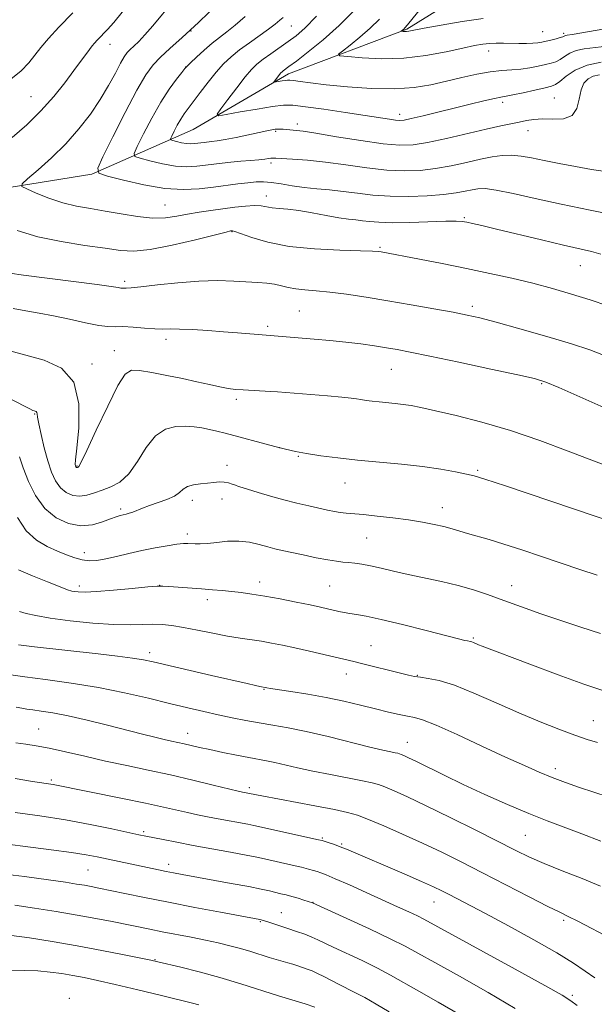
# Model space of a CAD drawing. Extents: x 2177300 to 2180200, y 342300 to 345200.
# Drawn here: x 2179116 to 2179249, y 344182 to 344410 of the extents above; entities that cross this region are included whole.
import ezdxf

# ---------------------------------------------------------------- set-up
doc = ezdxf.new("R2010")
doc.units = 0
doc.header["$MEASUREMENT"] = 0
for name, color, linetype, lineweight in [('DTM HARD BREAKLINE', 7, 'Continuous', 0), ('DTM SPOT ELEVATION', 2, 'Continuous', 13), ('INDEX CONTOUR', 41, 'Continuous', 13), ('INTERMEDIATE CONTOUR', 44, 'Continuous', 0)]:
    doc.layers.add(name, color=color, linetype=linetype, lineweight=lineweight)

msp = doc.modelspace()

# ---------------------------------------------------------------- linework, layer by layer
at = {"layer": 'DTM HARD BREAKLINE'}
msp.add_polyline3d([(2178911.83, 344338.7, 1205.41), (2178936.59, 344341.46, 1203.68), (2178969.31, 344341.61, 1200.23), (2178996.28, 344345.27, 1197.89), (2179024.54, 344354.24, 1195.77), (2179053.7, 344361.45, 1193.95), (2179078.89, 344365.98, 1193.11), (2179104.08, 344369.63, 1191.26), (2179132.36, 344374.18, 1188.16), (2179155.76, 344384.46, 1182.76), (2179177.81, 344397.38, 1179.49), (2179205.18, 344407.68, 1175.82), (2179224.59, 344419.71, 1173.08), (2179254.16, 344432.66, 1170.43)], dxfattribs=at)
at = {"layer": 'DTM SPOT ELEVATION'}
for p in [(2179155.28, 344407.27, 1188), (2179178.47, 344408.36, 1183.08), (2179236.59, 344407.09, 1177.09), (2179241.47, 344406.72, 1177.68), (2179136.57, 344404.15, 1191.33), (2179224.14, 344402.64, 1178.61), (2179154.03, 344398.95, 1186.03), (2179118.25, 344392.03, 1192.95), (2179239.28, 344391.74, 1183.06), (2179227.38, 344390.78, 1182.42), (2179203.51, 344387.95, 1181.5), (2179174.85, 344384.08, 1184.19), (2179179.89, 344385.72, 1183.56), (2179233.26, 344384.24, 1184.66), (2179173.81, 344376.7, 1186.36), (2179172.71, 344369.11, 1189.39), (2179149.3, 344367, 1189.02), (2179218.5, 344364.13, 1189.82), (2179164.75, 344360.84, 1192.09), (2179198.99, 344357.27, 1191.81), (2179245.31, 344353, 1190.81), (2179139.91, 344349.35, 1193.65), (2179220.33, 344343.59, 1193.61), (2179180.35, 344342.54, 1195.03), (2179172.98, 344338.96, 1195.68), (2179149.52, 344335.95, 1196.46), (2179137.53, 344333.38, 1197.35), (2179132.36, 344330.31, 1197.77), (2179201.63, 344329.03, 1196.88), (2179236.38, 344325.71, 1196.16), (2179165.8, 344322.08, 1198.35), (2179119.12, 344318.72, 1200.11), (2179175.68, 344310.94, 1200), (2179180.13, 344308.96, 1200.11), (2179128.89, 344306.7, 1197.89), (2179163.58, 344306.83, 1201.43), (2179221.62, 344305.69, 1199.79), (2179190.89, 344302.74, 1200.78), (2179155.58, 344298.75, 1202.54), (2179162.46, 344299.1, 1202.68), (2179139.02, 344296.77, 1201.69), (2179213.4, 344297.07, 1201.35), (2179154.43, 344291, 1203.58), (2179195.88, 344290.06, 1202.97), (2179130.63, 344286.71, 1203.38), (2179171.13, 344279.9, 1205.45), (2179129.48, 344278.94, 1205.59), (2179148.03, 344279.16, 1205.97), (2179187.33, 344279, 1205), (2179229.45, 344279.05, 1203.35), (2179159.03, 344275.78, 1206.48), (2179220.6, 344266.93, 1205.82), (2179145.74, 344263.59, 1209.55), (2179196.93, 344265.17, 1207.16), (2179191.23, 344258.66, 1208.6), (2179207.63, 344258.34, 1207.9), (2179172.16, 344255.11, 1210.09), (2179248.32, 344247.86, 1207.18), (2179120.08, 344245.9, 1215.14), (2179154.51, 344244.92, 1213.34), (2179205.32, 344242.85, 1211.25), (2179239.58, 344236.72, 1209.53), (2179122.97, 344234.13, 1217.74), (2179168.81, 344232.37, 1215.63), (2179144.3, 344222.22, 1219.73), (2179185.69, 344220.72, 1217.84), (2179232.63, 344221.35, 1212.97), (2179190.13, 344219.31, 1217.84), (2179131.48, 344213.33, 1222.97), (2179150.09, 344214.6, 1221.51), (2179183.53, 344205.87, 1221.95), (2179211.52, 344205.92, 1218.78), (2179176.2, 344203.44, 1223.22), (2179171.29, 344201.37, 1224.14), (2179241.44, 344201.72, 1216.28), (2179146.93, 344192.61, 1227.91), (2179243.51, 344184.35, 1219.74), (2179127.16, 344183.7, 1231.54)]:
    msp.add_point(p, dxfattribs=at)
at = {"layer": 'INDEX CONTOUR'}
for points in [[(2179250.074, 344355.698, 1190), (2179247.953, 344356.265, 1190), (2179241.426, 344357.742, 1190), (2179236.356, 344358.94, 1190), (2179225.968, 344361.449, 1190), (2179222.565, 344362.257, 1190), (2179220.424, 344362.747, 1190), (2179219.076, 344363.039, 1190), (2179218.021, 344363.231, 1190), (2179216.625, 344363.327, 1190), (2179214.219, 344363.308, 1190), (2179205.932, 344363.018, 1190), (2179201.778, 344362.941, 1190), (2179198.718, 344363.022, 1190), (2179196.575, 344363.205, 1190), (2179194.935, 344363.403, 1190), (2179193.405, 344363.563, 1190), (2179191.672, 344363.757, 1190), (2179189.441, 344364.089, 1190), (2179186.545, 344364.618, 1190), (2179183.326, 344365.225, 1190), (2179180.25, 344365.744, 1190), (2179177.693, 344366.055, 1190), (2179175.66, 344366.228, 1190), (2179174.065, 344366.385, 1190), (2179171.532, 344366.808, 1190), (2179169.986, 344366.889, 1190), (2179167.91, 344366.768, 1190), (2179165.411, 344366.489, 1190), (2179159.895, 344365.762, 1190), (2179157.143, 344365.366, 1190), (2179154.496, 344364.922, 1190), (2179151.97, 344364.437, 1190), (2179149.357, 344364.065, 1190), (2179146.395, 344363.991, 1190), (2179142.921, 344364.335, 1190), (2179139.163, 344364.949, 1190), (2179135.45, 344365.616, 1190), (2179132.028, 344366.188, 1190), (2179128.81, 344366.775, 1190), (2179125.629, 344367.556, 1190), (2179122.413, 344368.63, 1190), (2179119.491, 344369.786, 1190), (2179117.283, 344370.733, 1190), (2179116.151, 344371.317, 1190), (2179116.199, 344371.924, 1190), (2179117.469, 344373.073, 1190), (2179119.903, 344375.143, 1190), (2179123.049, 344377.958, 1190), (2179126.356, 344381.2, 1190), (2179129.369, 344384.592, 1190), (2179132.007, 344388.018, 1190), (2179134.284, 344391.406, 1190), (2179136.21, 344394.65, 1190), (2179137.782, 344397.532, 1190), (2179138.991, 344399.8, 1190), (2179139.861, 344401.299, 1190), (2179140.546, 344402.253, 1190), (2179141.233, 344402.978, 1190), (2179142.087, 344403.77, 1190), (2179143.199, 344404.834, 1190), (2179144.639, 344406.352, 1190), (2179146.463, 344408.463, 1190), (2179151.284, 344414.292, 1190)], [(2179251.424, 344403.7, 1180), (2179246.211, 344403.143, 1180), (2179244.382, 344402.76, 1180), (2179242.908, 344402.12, 1180), (2179241.692, 344401.352, 1180), (2179240.644, 344400.649, 1180), (2179239.663, 344400.153, 1180), (2179238.597, 344399.802, 1180), (2179237.282, 344399.479, 1180), (2179235.605, 344399.105, 1180), (2179233.657, 344398.731, 1180), (2179231.578, 344398.444, 1180), (2179229.457, 344398.287, 1180), (2179227.162, 344398.139, 1180), (2179224.511, 344397.835, 1180), (2179221.386, 344397.261, 1180), (2179217.93, 344396.485, 1180), (2179214.357, 344395.629, 1180), (2179210.779, 344394.812, 1180), (2179206.916, 344394.177, 1180), (2179202.392, 344393.867, 1180), (2179197.032, 344393.973, 1180), (2179191.473, 344394.361, 1180), (2179186.558, 344394.838, 1180), (2179182.939, 344395.249, 1180), (2179180.52, 344395.558, 1180), (2179179.017, 344395.767, 1180), (2179178.141, 344395.876, 1180), (2179177.593, 344395.896, 1180), (2179177.066, 344395.839, 1180), (2179176.344, 344395.721, 1180), (2179174.535, 344395.406, 1180), (2179174.468, 344395.474, 1180), (2179174.635, 344395.721, 1180), (2179175.776, 344397.225, 1180), (2179176.076, 344397.58, 1180), (2179176.331, 344397.83, 1180), (2179176.616, 344398.056, 1180), (2179177.944, 344399.024, 1180), (2179179.646, 344400.3, 1180), (2179182.377, 344402.404, 1180), (2179185.829, 344405.215, 1180), (2179189.56, 344408.533, 1180), (2179193.174, 344412.132, 1180)], [(2179259.458, 344291.47, 1200), (2179227.985, 344302.1, 1200), (2179223.252, 344303.669, 1200), (2179220.806, 344304.406, 1200), (2179218.997, 344304.827, 1200), (2179216.47, 344305.343, 1200), (2179213.042, 344305.957, 1200), (2179208.822, 344306.57, 1200), (2179203.968, 344307.105, 1200), (2179193.81, 344308.06, 1200), (2179189.251, 344308.563, 1200), (2179185.295, 344309.08, 1200), (2179182.028, 344309.585, 1200), (2179179.444, 344310.069, 1200), (2179177.16, 344310.588, 1200), (2179174.699, 344311.219, 1200), (2179163.215, 344314.258, 1200), (2179161.263, 344314.747, 1200), (2179159.533, 344315.147, 1200), (2179157.823, 344315.491, 1200), (2179156.015, 344315.757, 1200), (2179154.013, 344315.908, 1200), (2179151.765, 344315.847, 1200), (2179149.396, 344315.235, 1200), (2179147.073, 344313.67, 1200), (2179144.923, 344310.961, 1200), (2179142.892, 344307.748, 1200), (2179140.878, 344304.876, 1200), (2179138.812, 344302.984, 1200), (2179136.748, 344301.875, 1200), (2179134.77, 344301.141, 1200), (2179132.939, 344300.476, 1200), (2179131.224, 344299.944, 1200), (2179129.571, 344299.709, 1200), (2179127.95, 344299.907, 1200), (2179126.423, 344300.563, 1200), (2179125.078, 344301.673, 1200), (2179123.971, 344303.239, 1200), (2179123.039, 344305.291, 1200), (2179122.186, 344307.871, 1200), (2179121.35, 344310.914, 1200), (2179120.607, 344313.964, 1200), (2179120.061, 344316.465, 1200), (2179119.78, 344318.007, 1200), (2179119.669, 344318.774, 1200), (2179119.592, 344319.102, 1200), (2179119.444, 344319.271, 1200), (2179119.234, 344319.369, 1200), (2179119, 344319.433, 1200), (2179118.702, 344319.535, 1200), (2179117.982, 344319.88, 1200), (2179113.643, 344322.152, 1200)], [(2179251.791, 344230.231, 1210), (2179248.447, 344231.297, 1210), (2179245.145, 344232.396, 1210), (2179241.936, 344233.524, 1210), (2179238.847, 344234.69, 1210), (2179235.811, 344235.939, 1210), (2179232.39, 344237.447, 1210), (2179228.057, 344239.432, 1210), (2179222.566, 344241.975, 1210), (2179216.809, 344244.616, 1210), (2179211.958, 344246.766, 1210), (2179208.846, 344247.999, 1210), (2179206.943, 344248.562, 1210), (2179205.373, 344248.87, 1210), (2179203.412, 344249.269, 1210), (2179200.929, 344249.828, 1210), (2179197.94, 344250.547, 1210), (2179194.477, 344251.41, 1210), (2179190.632, 344252.333, 1210), (2179186.508, 344253.223, 1210), (2179182.282, 344253.987, 1210), (2179178.407, 344254.6, 1210), (2179173.642, 344255.309, 1210), (2179172.83, 344255.445, 1210), (2179171.205, 344255.769, 1210), (2179170.184, 344255.992, 1210), (2179168.258, 344256.424, 1210), (2179160.041, 344258.31, 1210), (2179146.558, 344261.443, 1210), (2179144.257, 344261.92, 1210), (2179141.773, 344262.313, 1210), (2179138.263, 344262.768, 1210), (2179133.845, 344263.291, 1210), (2179119.064, 344264.944, 1210), (2179115.391, 344265.374, 1210)], [(2179244.574, 344181.991, 1220), (2179243.155, 344183.116, 1220), (2179241.148, 344184.387, 1220), (2179237.125, 344186.649, 1220), (2179230.276, 344190.411, 1220), (2179209.099, 344201.984, 1220), (2179207.639, 344202.72, 1220), (2179205.698, 344203.633, 1220), (2179203.057, 344204.844, 1220), (2179195.823, 344208.115, 1220), (2179191.911, 344209.868, 1220), (2179188.658, 344211.3, 1220), (2179186.547, 344212.191, 1220), (2179185.303, 344212.667, 1220), (2179184.46, 344212.949, 1220), (2179183.597, 344213.221, 1220), (2179182.465, 344213.547, 1220), (2179180.857, 344213.96, 1220), (2179178.674, 344214.471, 1220), (2179172.284, 344215.913, 1220), (2179170.511, 344216.295, 1220), (2179168.049, 344216.78, 1220), (2179164.452, 344217.448, 1220), (2179155.809, 344219.028, 1220), (2179151.976, 344219.748, 1220), (2179148.836, 344220.352, 1220), (2179144.824, 344221.149, 1220), (2179143.206, 344221.492, 1220), (2179136.966, 344222.852, 1220), (2179131.968, 344223.873, 1220), (2179126.252, 344224.912, 1220), (2179120.285, 344225.828, 1220), (2179114.575, 344226.602, 1220)], [(2179157.092, 344182.144, 1230), (2179155.632, 344182.533, 1230), (2179148.464, 344184.297, 1230), (2179142.98, 344185.633, 1230), (2179137.731, 344186.887, 1230), (2179133.657, 344187.817, 1230), (2179130.552, 344188.471, 1230), (2179127.93, 344188.966, 1230), (2179125.369, 344189.397, 1230), (2179122.714, 344189.754, 1230), (2179119.872, 344190.001, 1230), (2179116.751, 344190.121, 1230), (2179109.271, 344190.216, 1230)]]:
    msp.add_polyline3d(points, dxfattribs=at)
at = {"layer": 'INTERMEDIATE CONTOUR'}
for points in [[(2179222.857, 344410.11, 1176), (2179218.029, 344409.428, 1176), (2179213.154, 344408.597, 1176), (2179209.181, 344407.862, 1176), (2179205.655, 344407.194, 1176), (2179205.125, 344407.125, 1176), (2179204.705, 344407.116, 1176), (2179204.331, 344407.131, 1176), (2179203.905, 344407.172, 1176), (2179203.879, 344407.2, 1176), (2179204.478, 344407.695, 1176), (2179204.722, 344407.949, 1176), (2179205.339, 344408.689, 1176), (2179214.605, 344420.145, 1176)], [(2179113.918, 344382.606, 1192), (2179117.329, 344385.569, 1192), (2179120.58, 344388.756, 1192), (2179123.528, 344392.079, 1192), (2179126.092, 344395.288, 1192), (2179128.197, 344398.091, 1192), (2179131.817, 344402.998, 1192), (2179132.438, 344403.809, 1192), (2179132.983, 344404.466, 1192), (2179133.602, 344405.148, 1192), (2179136.039, 344407.691, 1192), (2179136.653, 344408.363, 1192), (2179137.395, 344409.244, 1192), (2179143.532, 344416.807, 1192)], [(2179254.128, 344364.552, 1188), (2179247.617, 344365.857, 1188), (2179240.919, 344367.224, 1188), (2179234.849, 344368.548, 1188), (2179229.759, 344369.683, 1188), (2179225.885, 344370.475, 1188), (2179223.329, 344370.817, 1188), (2179221.652, 344370.797, 1188), (2179220.278, 344370.55, 1188), (2179218.686, 344370.201, 1188), (2179216.578, 344369.814, 1188), (2179213.705, 344369.442, 1188), (2179209.943, 344369.142, 1188), (2179205.659, 344368.98, 1188), (2179201.339, 344369.03, 1188), (2179197.375, 344369.325, 1188), (2179193.777, 344369.757, 1188), (2179190.454, 344370.183, 1188), (2179187.33, 344370.498, 1188), (2179184.355, 344370.761, 1188), (2179181.489, 344371.069, 1188), (2179178.718, 344371.484, 1188), (2179176.146, 344371.921, 1188), (2179173.9, 344372.258, 1188), (2179172.039, 344372.4, 1188), (2179170.323, 344372.361, 1188), (2179168.442, 344372.183, 1188), (2179166.149, 344371.906, 1188), (2179160.458, 344371.158, 1188), (2179157.177, 344370.771, 1188), (2179153.486, 344370.589, 1188), (2179149.212, 344370.843, 1188), (2179144.355, 344371.659, 1188), (2179139.632, 344372.746, 1188), (2179135.937, 344373.711, 1188), (2179133.976, 344374.391, 1188), (2179133.702, 344375.543, 1188), (2179134.882, 344378.153, 1188), (2179137.207, 344382.801, 1188), (2179140.068, 344388.426, 1188), (2179142.783, 344393.561, 1188), (2179144.855, 344397.102, 1188), (2179146.532, 344399.412, 1188), (2179148.244, 344401.217, 1188), (2179150.394, 344403.183, 1188), (2179153.248, 344405.737, 1188), (2179157.039, 344409.239, 1188), (2179161.792, 344413.814, 1188)], [(2179113.26, 344395.769, 1194), (2179115.966, 344398.01, 1194), (2179117.756, 344399.899, 1194), (2179120.551, 344403.405, 1194), (2179122.329, 344405.483, 1194), (2179124.743, 344408.127, 1194), (2179127.916, 344411.46, 1194)], [(2179251.171, 344374.763, 1186), (2179247.945, 344375.245, 1186), (2179244.251, 344375.894, 1186), (2179240.449, 344376.603, 1186), (2179236.948, 344377.299, 1186), (2179234.048, 344377.905, 1186), (2179231.625, 344378.35, 1186), (2179229.446, 344378.565, 1186), (2179227.287, 344378.496, 1186), (2179224.946, 344378.164, 1186), (2179222.23, 344377.605, 1186), (2179219.017, 344376.878, 1186), (2179215.477, 344376.111, 1186), (2179211.849, 344375.452, 1186), (2179208.289, 344375.032, 1186), (2179204.614, 344374.903, 1186), (2179200.551, 344375.101, 1186), (2179195.943, 344375.622, 1186), (2179191.085, 344376.302, 1186), (2179186.381, 344376.94, 1186), (2179182.203, 344377.379, 1186), (2179178.783, 344377.637, 1186), (2179174.892, 344377.854, 1186), (2179174.182, 344377.874, 1186), (2179173.754, 344377.839, 1186), (2179173.219, 344377.749, 1186), (2179172.36, 344377.619, 1186), (2179171.008, 344377.464, 1186), (2179169.073, 344377.299, 1186), (2179166.799, 344377.122, 1186), (2179164.51, 344376.928, 1186), (2179162.453, 344376.715, 1186), (2179160.555, 344376.484, 1186), (2179158.665, 344376.235, 1186), (2179156.636, 344375.996, 1186), (2179154.355, 344375.883, 1186), (2179151.711, 344376.04, 1186), (2179148.708, 344376.545, 1186), (2179145.788, 344377.217, 1186), (2179143.503, 344377.814, 1186), (2179142.29, 344378.234, 1186), (2179142.121, 344378.946, 1186), (2179142.851, 344380.561, 1186), (2179144.309, 344383.46, 1186), (2179146.224, 344387.12, 1186), (2179148.298, 344390.788, 1186), (2179150.257, 344393.835, 1186), (2179151.922, 344396.136, 1186), (2179153.138, 344397.686, 1186), (2179153.847, 344398.56, 1186), (2179154.388, 344399.149, 1186), (2179155.196, 344399.923, 1186), (2179156.583, 344401.214, 1186), (2179158.355, 344402.821, 1186), (2179160.191, 344404.406, 1186), (2179161.867, 344405.74, 1186), (2179163.546, 344407.024, 1186), (2179165.484, 344408.57, 1186), (2179167.83, 344410.571, 1186)], [(2179249.727, 344397.144, 1184), (2179248.327, 344396.82, 1184), (2179247.118, 344396.206, 1184), (2179246.168, 344395.18, 1184), (2179245.504, 344393.619, 1184), (2179245.078, 344391.516, 1184), (2179244.526, 344389.34, 1184), (2179243.408, 344387.676, 1184), (2179241.443, 344386.936, 1184), (2179238.99, 344386.837, 1184), (2179236.57, 344386.922, 1184), (2179234.572, 344386.823, 1184), (2179232.873, 344386.545, 1184), (2179231.223, 344386.182, 1184), (2179226.923, 344385.29, 1184), (2179223.58, 344384.553, 1184), (2179214.353, 344382.403, 1184), (2179209.992, 344381.462, 1184), (2179206.635, 344380.921, 1184), (2179203.569, 344380.826, 1184), (2179199.763, 344381.173, 1184), (2179194.581, 344381.915, 1184), (2179188.943, 344382.819, 1184), (2179184.164, 344383.604, 1184), (2179181.21, 344384.06, 1184), (2179179.684, 344384.256, 1184), (2179176.564, 344384.536, 1184), (2179175.953, 344384.574, 1184), (2179175.382, 344384.576, 1184), (2179174.761, 344384.529, 1184), (2179173.975, 344384.418, 1184), (2179172.812, 344384.198, 1184), (2179171.034, 344383.821, 1184), (2179165.735, 344382.663, 1184), (2179163.192, 344382.145, 1184), (2179161.328, 344381.827, 1184), (2179160.044, 344381.665, 1184), (2179158.322, 344381.496, 1184), (2179156.095, 344381.221, 1184), (2179155.222, 344381.178, 1184), (2179154.211, 344381.238, 1184), (2179153.061, 344381.431, 1184), (2179151.944, 344381.688, 1184), (2179151.069, 344381.916, 1184), (2179150.605, 344382.077, 1184), (2179150.54, 344382.35, 1184), (2179150.819, 344382.968, 1184), (2179151.378, 344384.077, 1184), (2179152.11, 344385.479, 1184), (2179152.905, 344386.882, 1184), (2179153.693, 344388.1, 1184), (2179154.601, 344389.346, 1184), (2179157.402, 344393.053, 1184), (2179159.243, 344395.448, 1184), (2179161.103, 344397.739, 1184), (2179162.83, 344399.643, 1184), (2179164.56, 344401.277, 1184), (2179166.505, 344402.851, 1184), (2179168.778, 344404.515, 1184), (2179173.218, 344407.649, 1184), (2179174.774, 344408.826, 1184), (2179175.846, 344409.719, 1184), (2179176.565, 344410.38, 1184)], [(2179250.17, 344400.036, 1182), (2179246.892, 344399.347, 1182), (2179244.171, 344398.161, 1182), (2179242.079, 344396.773, 1182), (2179240.595, 344395.58, 1182), (2179239.61, 344394.866, 1182), (2179238.655, 344394.466, 1182), (2179237.171, 344394.103, 1182), (2179234.813, 344393.573, 1182), (2179232.087, 344392.972, 1182), (2179229.708, 344392.469, 1182), (2179228.161, 344392.175, 1182), (2179226.976, 344391.966, 1182), (2179225.447, 344391.65, 1182), (2179223.033, 344391.089, 1182), (2179219.862, 344390.32, 1182), (2179208.966, 344387.65, 1182), (2179206.236, 344387.004, 1182), (2179204.551, 344386.65, 1182), (2179203.515, 344386.548, 1182), (2179202.559, 344386.629, 1182), (2179201.155, 344386.839, 1182), (2179195.583, 344387.714, 1182), (2179190.996, 344388.409, 1182), (2179186.021, 344389.141, 1182), (2179181.73, 344389.74, 1182), (2179178.842, 344390.068, 1182), (2179176.665, 344390.088, 1182), (2179174.148, 344389.793, 1182), (2179170.593, 344389.213, 1182), (2179166.68, 344388.522, 1182), (2179163.442, 344387.932, 1182), (2179161.691, 344387.667, 1182), (2179161.365, 344388, 1182), (2179162.185, 344389.216, 1182), (2179163.837, 344391.438, 1182), (2179165.869, 344394.136, 1182), (2179167.797, 344396.615, 1182), (2179169.277, 344398.365, 1182), (2179170.533, 344399.596, 1182), (2179171.936, 344400.705, 1182), (2179173.744, 344401.995, 1182), (2179177.782, 344404.797, 1182), (2179179.587, 344406.136, 1182), (2179181.592, 344407.893, 1182), (2179184.323, 344410.658, 1182)], [(2179251, 344407.711, 1178), (2179243.444, 344406.438, 1178), (2179242.25, 344406.249, 1178), (2179241.872, 344406.174, 1178), (2179241.304, 344405.931, 1178), (2179240.693, 344405.717, 1178), (2179239.715, 344405.44, 1178), (2179238.539, 344405.137, 1178), (2179237.393, 344404.856, 1178), (2179236.432, 344404.637, 1178), (2179235.5, 344404.485, 1178), (2179234.368, 344404.4, 1178), (2179232.87, 344404.373, 1178), (2179231.119, 344404.388, 1178), (2179227.538, 344404.452, 1178), (2179225.881, 344404.447, 1178), (2179224.315, 344404.377, 1178), (2179222.759, 344404.202, 1178), (2179220.842, 344403.856, 1178), (2179218.118, 344403.266, 1178), (2179214.286, 344402.421, 1178), (2179209.613, 344401.554, 1178), (2179204.512, 344400.957, 1178), (2179199.422, 344400.835, 1178), (2179194.897, 344401.037, 1178), (2179191.525, 344401.319, 1178), (2179189.744, 344401.529, 1178), (2179189.425, 344401.865, 1178), (2179190.295, 344402.615, 1178), (2179192.059, 344403.981, 1178), (2179194.327, 344405.81, 1178), (2179196.695, 344407.865, 1178), (2179198.851, 344409.967, 1178)], [(2179251.719, 344343.695, 1192), (2179247.57, 344345.103, 1192), (2179243.299, 344346.448, 1192), (2179238.907, 344347.718, 1192), (2179234.332, 344348.925, 1192), (2179229.52, 344350.085, 1192), (2179224.43, 344351.217, 1192), (2179219.024, 344352.348, 1192), (2179213.392, 344353.476, 1192), (2179208.124, 344354.503, 1192), (2179199.248, 344356.179, 1192), (2179198.61, 344356.266, 1192), (2179197.285, 344356.348, 1192), (2179194.482, 344356.438, 1192), (2179189.73, 344356.574, 1192), (2179183.848, 344356.87, 1192), (2179177.981, 344357.462, 1192), (2179173.084, 344358.413, 1192), (2179169.36, 344359.491, 1192), (2179165.435, 344360.884, 1192), (2179164.847, 344361.057, 1192), (2179164.661, 344361.068, 1192), (2179164.413, 344361.019, 1192), (2179163.398, 344360.773, 1192), (2179156.358, 344359.004, 1192), (2179150.904, 344357.724, 1192), (2179145.827, 344356.732, 1192), (2179142.064, 344356.362, 1192), (2179138.951, 344356.522, 1192), (2179135.424, 344357.014, 1192), (2179130.72, 344357.685, 1192), (2179125.279, 344358.554, 1192), (2179119.841, 344359.688, 1192), (2179115.043, 344361.097, 1192)], [(2179251.056, 344332.166, 1194), (2179247.493, 344333.531, 1194), (2179243.282, 344334.948, 1194), (2179237.612, 344336.655, 1194), (2179231.376, 344338.431, 1194), (2179225.892, 344339.935, 1194), (2179222.062, 344340.929, 1194), (2179219.12, 344341.596, 1194), (2179215.886, 344342.224, 1194), (2179211.48, 344343.029, 1194), (2179206.243, 344343.961, 1194), (2179200.822, 344344.899, 1194), (2179195.769, 344345.735, 1194), (2179191.263, 344346.418, 1194), (2179187.389, 344346.912, 1194), (2179184.199, 344347.207, 1194), (2179181.61, 344347.403, 1194), (2179179.503, 344347.629, 1194), (2179177.75, 344347.974, 1194), (2179176.178, 344348.376, 1194), (2179174.604, 344348.733, 1194), (2179172.85, 344348.972, 1194), (2179170.776, 344349.135, 1194), (2179165.153, 344349.46, 1194), (2179161.445, 344349.56, 1194), (2179157.102, 344349.454, 1194), (2179152.233, 344349.066, 1194), (2179147.501, 344348.543, 1194), (2179143.701, 344348.087, 1194), (2179141.408, 344347.852, 1194), (2179140.305, 344347.788, 1194), (2179139.34, 344347.796, 1194), (2179139.019, 344347.832, 1194), (2179138.415, 344347.942, 1194), (2179136.853, 344348.193, 1194), (2179133.54, 344348.659, 1194), (2179128.104, 344349.368, 1194), (2179116.542, 344350.845, 1194), (2179113.407, 344351.287, 1194)], [(2179250.805, 344320.235, 1196), (2179240.364, 344324.839, 1196), (2179237.325, 344326.097, 1196), (2179234.737, 344326.893, 1196), (2179230.876, 344327.771, 1196), (2179224.614, 344329.117, 1196), (2179217.213, 344330.691, 1196), (2179210.532, 344332.093, 1196), (2179205.953, 344333.026, 1196), (2179202.939, 344333.599, 1196), (2179200.476, 344334.022, 1196), (2179197.729, 344334.463, 1196), (2179194.584, 344334.921, 1196), (2179191.107, 344335.355, 1196), (2179187.402, 344335.729, 1196), (2179183.734, 344336.043, 1196), (2179170.836, 344337.06, 1196), (2179166.058, 344337.47, 1196), (2179162.776, 344337.735, 1196), (2179159.163, 344338.002, 1196), (2179155.626, 344338.226, 1196), (2179152.632, 344338.358, 1196), (2179150.472, 344338.373, 1196), (2179148.747, 344338.351, 1196), (2179146.885, 344338.392, 1196), (2179144.491, 344338.561, 1196), (2179141.875, 344338.774, 1196), (2179139.524, 344338.91, 1196), (2179137.738, 344338.905, 1196), (2179136.08, 344338.916, 1196), (2179133.928, 344339.161, 1196), (2179130.85, 344339.776, 1196), (2179127.189, 344340.607, 1196), (2179123.48, 344341.42, 1196), (2179120.137, 344342.045, 1196), (2179117.097, 344342.561, 1196), (2179114.179, 344343.104, 1196)], [(2179253.297, 344306.052, 1198), (2179248.404, 344307.865, 1198), (2179242.513, 344310.123, 1198), (2179235.958, 344312.574, 1198), (2179229.158, 344314.899, 1198), (2179222.542, 344316.839, 1198), (2179216.591, 344318.354, 1198), (2179211.795, 344319.462, 1198), (2179208.467, 344320.195, 1198), (2179206.189, 344320.65, 1198), (2179204.364, 344320.936, 1198), (2179202.515, 344321.15, 1198), (2179198.823, 344321.502, 1198), (2179197.186, 344321.683, 1198), (2179195.766, 344321.868, 1198), (2179194.593, 344322.05, 1198), (2179193.599, 344322.224, 1198), (2179192.313, 344322.413, 1198), (2179190.166, 344322.645, 1198), (2179186.83, 344322.937, 1198), (2179175.32, 344323.828, 1198), (2179173.67, 344323.933, 1198), (2179167.364, 344324.289, 1198), (2179165.576, 344324.422, 1198), (2179163.882, 344324.625, 1198), (2179161.96, 344324.969, 1198), (2179159.551, 344325.503, 1198), (2179156.653, 344326.177, 1198), (2179153.329, 344326.918, 1198), (2179149.712, 344327.651, 1198), (2179146.234, 344328.294, 1198), (2179143.398, 344328.762, 1198), (2179141.508, 344328.861, 1198), (2179140.07, 344327.957, 1198), (2179138.394, 344325.306, 1198), (2179136.015, 344320.564, 1198), (2179133.383, 344314.992, 1198), (2179131.177, 344310.251, 1198), (2179129.9, 344307.586, 1198), (2179129.361, 344306.583, 1198), (2179129.197, 344306.41, 1198), (2179129.012, 344306.348, 1198), (2179128.925, 344306.336, 1198), (2179128.841, 344306.346, 1198), (2179128.761, 344306.38, 1198), (2179128.691, 344306.438, 1198), (2179128.634, 344306.52, 1198), (2179128.585, 344306.627, 1198), (2179128.54, 344306.761, 1198), (2179128.513, 344307.054, 1198), (2179128.589, 344308.156, 1198), (2179128.871, 344310.845, 1198), (2179129.321, 344315.523, 1198), (2179129.337, 344321.084, 1198), (2179128.173, 344326.043, 1198), (2179125.333, 344329.285, 1198), (2179121.304, 344331.164, 1198), (2179112.56, 344333.574, 1198)], [(2179249.225, 344281.464, 1202), (2179245.245, 344282.792, 1202), (2179236.321, 344285.816, 1202), (2179231.781, 344287.329, 1202), (2179227.654, 344288.655, 1202), (2179224.23, 344289.688, 1202), (2179219.232, 344291.116, 1202), (2179215.667, 344292.197, 1202), (2179213.796, 344292.703, 1202), (2179211.533, 344293.214, 1202), (2179208.81, 344293.727, 1202), (2179205.599, 344294.232, 1202), (2179201.963, 344294.715, 1202), (2179198.314, 344295.142, 1202), (2179195.152, 344295.473, 1202), (2179191.169, 344295.837, 1202), (2179189.807, 344295.993, 1202), (2179188.438, 344296.216, 1202), (2179186.874, 344296.528, 1202), (2179182.564, 344297.464, 1202), (2179179.793, 344298.103, 1202), (2179176.774, 344298.863, 1202), (2179173.677, 344299.726, 1202), (2179170.818, 344300.573, 1202), (2179167.105, 344301.715, 1202), (2179166.237, 344301.996, 1202), (2179165.577, 344302.238, 1202), (2179164.824, 344302.533, 1202), (2179163.933, 344302.82, 1202), (2179162.927, 344303.001, 1202), (2179161.816, 344303.009, 1202), (2179160.558, 344302.892, 1202), (2179159.11, 344302.73, 1202), (2179157.469, 344302.572, 1202), (2179155.836, 344302.348, 1202), (2179154.46, 344301.961, 1202), (2179153.481, 344301.347, 1202), (2179152.61, 344300.577, 1202), (2179151.447, 344299.756, 1202), (2179149.725, 344298.974, 1202), (2179147.688, 344298.248, 1202), (2179145.712, 344297.578, 1202), (2179144.092, 344296.97, 1202), (2179141.82, 344296.047, 1202), (2179141.001, 344295.779, 1202), (2179140.292, 344295.601, 1202), (2179139.62, 344295.454, 1202), (2179138.895, 344295.277, 1202), (2179137.958, 344294.984, 1202), (2179136.632, 344294.488, 1202), (2179134.786, 344293.776, 1202), (2179132.481, 344293.13, 1202), (2179129.822, 344292.91, 1202), (2179126.941, 344293.418, 1202), (2179124.07, 344294.74, 1202), (2179121.466, 344296.907, 1202), (2179119.334, 344299.858, 1202), (2179117.681, 344303.159, 1202), (2179116.463, 344306.287, 1202), (2179115.594, 344308.831, 1202)], [(2179249.995, 344268.004, 1204), (2179245.418, 344269.458, 1204), (2179240.612, 344271.047, 1204), (2179236.191, 344272.557, 1204), (2179232.601, 344273.825, 1204), (2179226.807, 344275.941, 1204), (2179223.856, 344276.993, 1204), (2179220.64, 344278.049, 1204), (2179217.101, 344279.061, 1204), (2179213.241, 344279.992, 1204), (2179205.51, 344281.658, 1204), (2179202.154, 344282.424, 1204), (2179199.257, 344283.107, 1204), (2179196.818, 344283.652, 1204), (2179194.815, 344284.023, 1204), (2179193.16, 344284.252, 1204), (2179191.747, 344284.393, 1204), (2179190.433, 344284.505, 1204), (2179188.932, 344284.674, 1204), (2179186.917, 344284.99, 1204), (2179184.211, 344285.513, 1204), (2179181.21, 344286.139, 1204), (2179176.371, 344287.189, 1204), (2179174.686, 344287.582, 1204), (2179173.025, 344288.018, 1204), (2179171.075, 344288.556, 1204), (2179168.828, 344289.061, 1204), (2179166.353, 344289.35, 1204), (2179163.75, 344289.302, 1204), (2179161.239, 344289.051, 1204), (2179159.068, 344288.796, 1204), (2179157.424, 344288.688, 1204), (2179156.221, 344288.702, 1204), (2179154.516, 344288.818, 1204), (2179153.533, 344288.789, 1204), (2179152.033, 344288.623, 1204), (2179149.79, 344288.276, 1204), (2179146.992, 344287.771, 1204), (2179143.939, 344287.147, 1204), (2179140.899, 344286.455, 1204), (2179138.054, 344285.784, 1204), (2179135.563, 344285.234, 1204), (2179133.52, 344284.894, 1204), (2179131.783, 344284.801, 1204), (2179130.144, 344284.984, 1204), (2179128.419, 344285.455, 1204), (2179126.523, 344286.162, 1204), (2179124.391, 344287.041, 1204), (2179122.007, 344288.089, 1204), (2179119.535, 344289.553, 1204), (2179117.185, 344291.741, 1204), (2179115.136, 344294.787, 1204)], [(2179250.312, 344254.896, 1206), (2179246.133, 344256.29, 1206), (2179240.188, 344258.437, 1206), (2179233.625, 344260.879, 1206), (2179222.64, 344265.04, 1206), (2179221.741, 344265.399, 1206), (2179220.618, 344265.877, 1206), (2179220.229, 344266.03, 1206), (2179219.919, 344266.122, 1206), (2179219.237, 344266.262, 1206), (2179218.605, 344266.408, 1206), (2179217.173, 344266.767, 1206), (2179209.667, 344268.693, 1206), (2179204.237, 344270.063, 1206), (2179199.292, 344271.256, 1206), (2179195.813, 344272.002, 1206), (2179193.569, 344272.398, 1206), (2179192.025, 344272.633, 1206), (2179190.724, 344272.86, 1206), (2179189.508, 344273.11, 1206), (2179185.254, 344274.074, 1206), (2179182.844, 344274.59, 1206), (2179179.578, 344275.264, 1206), (2179175.884, 344275.992, 1206), (2179172.338, 344276.642, 1206), (2179169.38, 344277.112, 1206), (2179166.913, 344277.435, 1206), (2179164.698, 344277.677, 1206), (2179162.525, 344277.893, 1206), (2179160.246, 344278.102, 1206), (2179157.737, 344278.311, 1206), (2179150.165, 344278.862, 1206), (2179148.796, 344278.944, 1206), (2179147.489, 344278.917, 1206), (2179145.314, 344278.738, 1206), (2179141.68, 344278.396, 1206), (2179137.352, 344278, 1206), (2179133.435, 344277.689, 1206), (2179130.777, 344277.566, 1206), (2179129.215, 344277.591, 1206), (2179128.33, 344277.683, 1206), (2179127.683, 344277.81, 1206), (2179126.754, 344278.113, 1206), (2179125.004, 344278.782, 1206), (2179122.112, 344279.922, 1206), (2179118.651, 344281.319, 1206), (2179115.412, 344282.677, 1206)], [(2179249.324, 344242.771, 1208), (2179246.93, 344243.52, 1208), (2179244.028, 344244.53, 1208), (2179240.373, 344245.891, 1208), (2179236.026, 344247.606, 1208), (2179231.124, 344249.658, 1208), (2179225.868, 344251.969, 1208), (2179220.717, 344254.217, 1208), (2179216.196, 344256.017, 1208), (2179212.705, 344257.098, 1208), (2179210.155, 344257.621, 1208), (2179208.333, 344257.86, 1208), (2179206.974, 344258.057, 1208), (2179205.609, 344258.338, 1208), (2179203.719, 344258.798, 1208), (2179195.048, 344260.988, 1208), (2179192.968, 344261.498, 1208), (2179182.668, 344263.902, 1208), (2179179.305, 344264.666, 1208), (2179176.427, 344265.294, 1208), (2179173.939, 344265.787, 1208), (2179171.622, 344266.184, 1208), (2179166.689, 344266.899, 1208), (2179163.73, 344267.388, 1208), (2179160.315, 344268.044, 1208), (2179156.771, 344268.764, 1208), (2179153.515, 344269.398, 1208), (2179150.849, 344269.829, 1208), (2179148.596, 344270.058, 1208), (2179146.459, 344270.111, 1208), (2179144.127, 344270.039, 1208), (2179141.246, 344269.972, 1208), (2179137.446, 344270.062, 1208), (2179132.578, 344270.415, 1208), (2179127.358, 344270.953, 1208), (2179122.722, 344271.555, 1208), (2179119.381, 344272.114, 1208), (2179117.15, 344272.615, 1208), (2179115.624, 344273.062, 1208)], [(2179250.06, 344219.995, 1212), (2179245.643, 344221.713, 1212), (2179237.667, 344224.704, 1212), (2179233.396, 344226.396, 1212), (2179228.486, 344228.479, 1212), (2179223.271, 344230.801, 1212), (2179218.24, 344233.126, 1212), (2179213.82, 344235.241, 1212), (2179207.428, 344238.389, 1212), (2179205.609, 344239.268, 1212), (2179204.519, 344239.767, 1212), (2179203.898, 344240.031, 1212), (2179203.492, 344240.186, 1212), (2179203.092, 344240.301, 1212), (2179202.501, 344240.425, 1212), (2179201.483, 344240.626, 1212), (2179199.662, 344241.023, 1212), (2179196.624, 344241.75, 1212), (2179186.983, 344244.166, 1212), (2179181.937, 344245.351, 1212), (2179177.72, 344246.214, 1212), (2179174.198, 344246.832, 1212), (2179171.033, 344247.358, 1212), (2179167.933, 344247.917, 1212), (2179164.804, 344248.535, 1212), (2179161.594, 344249.213, 1212), (2179158.23, 344249.961, 1212), (2179154.539, 344250.82, 1212), (2179150.32, 344251.84, 1212), (2179145.426, 344253.042, 1212), (2179139.917, 344254.313, 1212), (2179133.901, 344255.511, 1212), (2179127.597, 344256.517, 1212), (2179121.656, 344257.322, 1212), (2179116.83, 344257.941, 1212), (2179113.632, 344258.399, 1212)], [(2179249.983, 344209.602, 1214), (2179245.734, 344211.326, 1214), (2179241.168, 344213.119, 1214), (2179236.979, 344214.801, 1214), (2179233.595, 344216.282, 1214), (2179230.377, 344217.838, 1214), (2179221.133, 344222.518, 1214), (2179215.221, 344225.476, 1214), (2179209.701, 344228.182, 1214), (2179205.385, 344230.215, 1214), (2179202.261, 344231.61, 1214), (2179200.106, 344232.514, 1214), (2179198.617, 344233.085, 1214), (2179197.152, 344233.502, 1214), (2179194.982, 344233.96, 1214), (2179187.541, 344235.375, 1214), (2179183.454, 344236.194, 1214), (2179179.94, 344236.969, 1214), (2179174.704, 344238.199, 1214), (2179172.767, 344238.595, 1214), (2179168.637, 344239.335, 1214), (2179165.768, 344239.883, 1214), (2179162.606, 344240.518, 1214), (2179159.629, 344241.141, 1214), (2179157.211, 344241.676, 1214), (2179153.706, 344242.484, 1214), (2179150.805, 344243.118, 1214), (2179149.076, 344243.509, 1214), (2179146.886, 344244.036, 1214), (2179144.062, 344244.739, 1214), (2179135.989, 344246.779, 1214), (2179131.235, 344247.946, 1214), (2179126.836, 344248.946, 1214), (2179123.318, 344249.626, 1214), (2179120.663, 344250.043, 1214), (2179118.72, 344250.313, 1214), (2179117.307, 344250.532, 1214), (2179116.128, 344250.734, 1214), (2179114.856, 344250.937, 1214)], [(2179252.691, 344197.324, 1216), (2179244.724, 344201.494, 1216), (2179242.517, 344202.605, 1216), (2179240.587, 344203.545, 1216), (2179237.846, 344204.911, 1216), (2179233.534, 344207.119, 1216), (2179222.735, 344212.691, 1216), (2179217.806, 344215.206, 1216), (2179213.28, 344217.452, 1216), (2179208.819, 344219.567, 1216), (2179204.228, 344221.635, 1216), (2179199.885, 344223.511, 1216), (2179196.314, 344224.997, 1216), (2179193.779, 344225.975, 1216), (2179191.503, 344226.651, 1216), (2179188.448, 344227.316, 1216), (2179183.958, 344228.178, 1216), (2179171.671, 344230.448, 1216), (2179167.205, 344231.341, 1216), (2179166.189, 344231.575, 1216), (2179160.406, 344232.974, 1216), (2179155.687, 344234.101, 1216), (2179150.513, 344235.289, 1216), (2179145.398, 344236.396, 1216), (2179140.412, 344237.449, 1216), (2179135.511, 344238.511, 1216), (2179130.713, 344239.615, 1216), (2179126.262, 344240.657, 1216), (2179122.459, 344241.495, 1216), (2179119.486, 344242.04, 1216), (2179117.053, 344242.388, 1216), (2179114.75, 344242.688, 1216)], [(2179248.663, 344188.418, 1218), (2179246.455, 344189.939, 1218), (2179243.728, 344191.798, 1218), (2179239.878, 344194.194, 1218), (2179234.591, 344197.205, 1218), (2179228.71, 344200.407, 1218), (2179223.374, 344203.253, 1218), (2179216.764, 344206.734, 1218), (2179214.858, 344207.72, 1218), (2179213.261, 344208.53, 1218), (2179211.382, 344209.424, 1218), (2179208.606, 344210.667, 1218), (2179204.584, 344212.413, 1218), (2179191.236, 344218.148, 1218), (2179189.812, 344218.72, 1218), (2179188.458, 344219.211, 1218), (2179187.227, 344219.624, 1218), (2179186.284, 344219.927, 1218), (2179185.654, 344220.118, 1218), (2179184.803, 344220.328, 1218), (2179169.791, 344223.639, 1218), (2179168.396, 344223.915, 1218), (2179161.534, 344225.177, 1218), (2179159.131, 344225.634, 1218), (2179156.812, 344226.098, 1218), (2179154.483, 344226.597, 1218), (2179148.906, 344227.864, 1218), (2179144.776, 344228.757, 1218), (2179139.401, 344229.862, 1218), (2179123.424, 344233.053, 1218), (2179118.644, 344233.802, 1218), (2179114.616, 344234.454, 1218)], [(2179230.274, 344181.346, 1222), (2179224.026, 344185.033, 1222), (2179217.372, 344188.772, 1222), (2179211.653, 344191.934, 1222), (2179207.763, 344194.104, 1222), (2179204.787, 344195.72, 1222), (2179201.361, 344197.435, 1222), (2179196.575, 344199.694, 1222), (2179191.336, 344202.109, 1222), (2179183.4, 344205.718, 1222), (2179181.394, 344206.37, 1222), (2179180.03, 344206.797, 1222), (2179178.61, 344207.216, 1222), (2179177.309, 344207.562, 1222), (2179176.086, 344207.858, 1222), (2179173.438, 344208.476, 1222), (2179171.502, 344208.903, 1222), (2179168.62, 344209.482, 1222), (2179164.594, 344210.235, 1222), (2179153.245, 344212.29, 1222), (2179151.233, 344212.666, 1222), (2179149.546, 344212.996, 1222), (2179147.742, 344213.362, 1222), (2179133.583, 344216.366, 1222), (2179131.057, 344216.839, 1222), (2179127.644, 344217.369, 1222), (2179122.955, 344218, 1222), (2179107.342, 344219.966, 1222)], [(2179217.403, 344179.96, 1224), (2179212.438, 344182.792, 1224), (2179207.958, 344185.304, 1224), (2179201.461, 344189.007, 1224), (2179198.414, 344190.633, 1224), (2179194.876, 344192.374, 1224), (2179188.187, 344195.516, 1224), (2179184.622, 344197.227, 1224), (2179183.266, 344197.821, 1224), (2179181.607, 344198.462, 1224), (2179179.697, 344199.145, 1224), (2179177.706, 344199.826, 1224), (2179175.798, 344200.462, 1224), (2179172.829, 344201.419, 1224), (2179172.007, 344201.671, 1224), (2179171.526, 344201.805, 1224), (2179171.199, 344201.88, 1224), (2179162.106, 344203.578, 1224), (2179156.189, 344204.695, 1224), (2179150.051, 344205.877, 1224), (2179144.558, 344206.97, 1224), (2179139.98, 344207.906, 1224), (2179133.957, 344209.155, 1224), (2179132.172, 344209.509, 1224), (2179130.624, 344209.792, 1224), (2179128.834, 344210.09, 1224), (2179126.257, 344210.481, 1224), (2179122.335, 344211.045, 1224), (2179116.743, 344211.81, 1224), (2179110.123, 344212.614, 1224)], [(2179201.106, 344180.531, 1226), (2179198.136, 344182.294, 1226), (2179195.468, 344183.831, 1226), (2179193.178, 344185.054, 1226), (2179189.371, 344186.946, 1226), (2179186.024, 344188.69, 1226), (2179184.564, 344189.425, 1226), (2179183.292, 344189.991, 1226), (2179182.154, 344190.431, 1226), (2179181.068, 344190.806, 1226), (2179179.969, 344191.169, 1226), (2179178.834, 344191.527, 1226), (2179177.654, 344191.878, 1226), (2179174.997, 344192.619, 1226), (2179173.336, 344193.114, 1226), (2179169.117, 344194.454, 1226), (2179166.727, 344195.171, 1226), (2179164.248, 344195.837, 1226), (2179161.589, 344196.47, 1226), (2179158.628, 344197.107, 1226), (2179155.309, 344197.769, 1226), (2179148.62, 344199.06, 1226), (2179145.764, 344199.627, 1226), (2179137.05, 344201.407, 1226), (2179133.302, 344202.135, 1226), (2179128.961, 344202.923, 1226), (2179124.065, 344203.748, 1226), (2179119.073, 344204.544, 1226), (2179114.55, 344205.237, 1226)], [(2179183.91, 344181.611, 1228), (2179181.679, 344182.39, 1228), (2179175.515, 344184.241, 1228), (2179166.829, 344187.005, 1228), (2179161.986, 344188.466, 1228), (2179157.186, 344189.775, 1228), (2179152.896, 344190.851, 1228), (2179147.612, 344192.104, 1228), (2179146.003, 344192.459, 1228), (2179143.672, 344192.944, 1228), (2179139.788, 344193.732, 1228), (2179134.669, 344194.737, 1228), (2179128.93, 344195.805, 1228), (2179123.167, 344196.798, 1228), (2179117.924, 344197.628, 1228), (2179113.729, 344198.222, 1228)]]:
    msp.add_polyline3d(points, dxfattribs=at)

doc.saveas('drawing.dxf')
